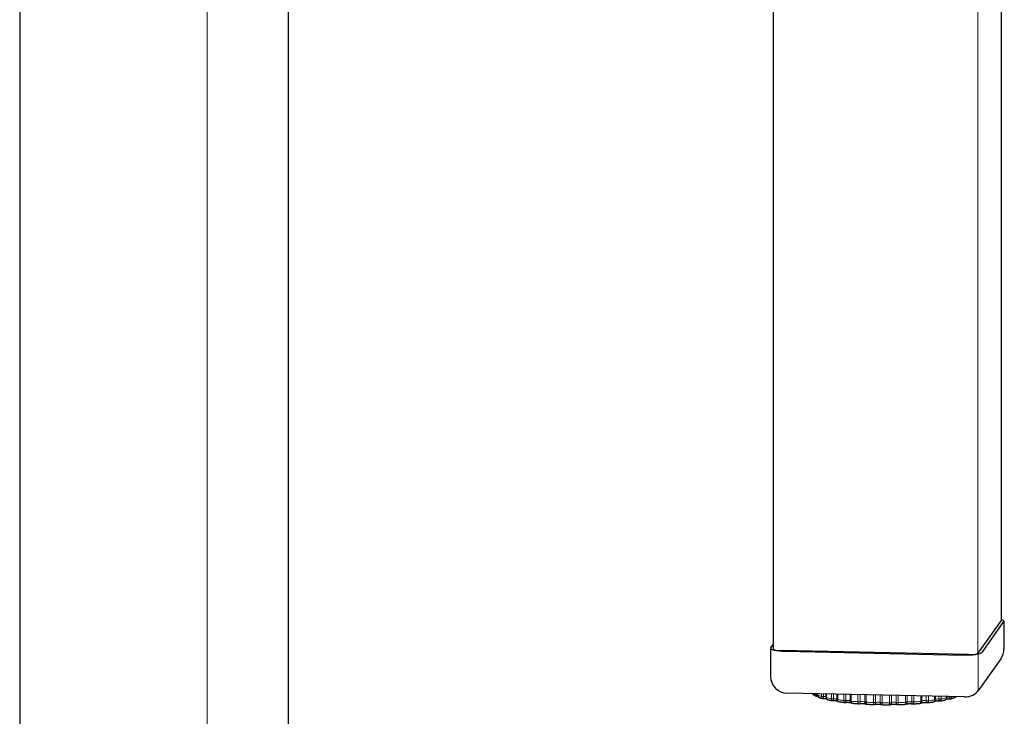
# Model space of a CAD drawing. Units: inches. Extents: x 6 to 126, y 4 to 98.
# Drawn here: x 48 to 55, y 43 to 48 of the extents above; entities that cross this region are included whole.
import ezdxf

# ---------------------------------------------------------------- set-up
doc = ezdxf.new("R2010")
doc.units = ezdxf.units.IN
doc.header["$LTSCALE"] = 12
doc.header["$MEASUREMENT"] = 0
for name, color, linetype, lineweight in [('Sketch Geometry (ANSI)', 7, 'Continuous', 13), ('Visible (ANSI)', 7, 'Continuous', 25), ('Visible Narrow (ANSI)', 7, 'Continuous', 18)]:
    doc.layers.add(name, color=color, linetype=linetype, lineweight=lineweight)

msp = doc.modelspace()

# ---------------------------------------------------------------- linework, layer by layer
at = {"layer": 'Sketch Geometry (ANSI)'}
msp.add_line((55.0029, 43.2823), (55.0029, 43.018), dxfattribs=at)
at = {"layer": 'Visible (ANSI)'}
for p, q in [((48.0275, 59.104), (48.0275, 40.1387)), ((49.9799, 56.8125), (49.9799, 40.2541)), ((53.5111, 56.0332), (53.5111, 43.3211)), ((55.1685, 55.8073), (55.1685, 43.529)), ((55.1681, 43.5277), (55.0003, 43.2907)), ((55.0297, 43.2966), (55.1883, 43.5207)), ((55.1892, 43.5233), (55.1892, 43.3214)), ((53.5111, 43.3574), (53.4913, 43.3295)), ((53.4903, 43.3268), (53.4903, 43.1249)), ((54.9307, 43.2812), (53.5659, 43.3104)), ((53.6001, 43.3053), (54.8904, 43.2777)), ((55.1663, 43.2492), (55.0077, 43.0252)), ((54.903, 42.9724), (53.6127, 43)), ((53.8335, 42.9952), (53.8335, 42.986)), ((53.8945, 42.9939), (53.8945, 42.9692)), ((53.9743, 42.9922), (53.9743, 42.9549)), ((54.0694, 42.9902), (54.0694, 42.9439)), ((54.5929, 42.9424), (54.5929, 42.979)), ((54.6902, 42.9528), (54.6902, 42.977)), ((54.7729, 42.9666), (54.7729, 42.9752))]:
    msp.add_line(p, q, dxfattribs=at)
for centre, start, end in [((55.0642, 43.3214), 324.70696, 0), ((53.6153, 43.1249), 180, 268.77724), ((54.9056, 43.0974), 268.77724, 324.70696)]:
    msp.add_arc(centre, 0.125, start, end, dxfattribs=at)
for centre, major_axis, start_param, end_param in [((55.106, 43.529), (0.0625, 0), 6.160881, 6.283185), ((55.0642, 43.5233), (0.125, 0), 6.160881, 6.867013), ((53.6153, 43.3268), (-0.125, 0), 6.160881, 7.731677), ((53.5736, 43.3211), (-0.0625, 0), 0, 1.448492), ((54.9056, 43.2993), (0.125, 0), 4.590084, 6.160881), ((54.9383, 43.292), (0.0625, 0), 4.590084, 6.160881)]:
    msp.add_ellipse(centre, major_axis=major_axis, ratio=0.173648, start_param=start_param, end_param=end_param, dxfattribs=at)
for points, knots in [([(53.803, 42.9881), (53.8011, 42.9894), (53.7994, 42.991), (53.7973, 42.9938), (53.7966, 42.9949), (53.796, 42.996)], [0, 0, 0, 0, 0.01733566, 0.01733566, 0.02701812, 0.02701812, 0.02701812, 0.02701812]), ([(53.82, 42.9784), (53.8187, 42.979), (53.8175, 42.9796), (53.8151, 42.9808), (53.8139, 42.9815), (53.8116, 42.9827), (53.8105, 42.9834), (53.8082, 42.9847), (53.8071, 42.9854), (53.805, 42.9867), (53.804, 42.9874), (53.803, 42.9881)], [5.81867046, 5.81867046, 5.81867046, 5.81867046, 5.83705589, 5.83705589, 5.85544132, 5.85544132, 5.87382675, 5.87382675, 5.89221218, 5.89221218, 5.91059761, 5.91059761, 5.91059761, 5.91059761]), ([(53.8272, 42.9766), (53.8253, 42.9766), (53.8234, 42.977), (53.821, 42.9779), (53.8205, 42.9781), (53.82, 42.9784)], [0, 0, 0, 0, 0.0149365, 0.0149365, 0.0193598, 0.0193598, 0.0193598, 0.0193598]), ([(53.8362, 42.9761), (53.8356, 42.9762), (53.8349, 42.9762), (53.832, 42.9764), (53.8296, 42.9765), (53.8272, 42.9766)], [4.4237957, 4.4237957, 4.4237957, 4.4237957, 4.4852253, 4.4852253, 4.6881176, 4.6881176, 4.6881176, 4.6881176]), ([(53.8473, 42.9672), (53.8451, 42.9679), (53.843, 42.9691), (53.8394, 42.9719), (53.8378, 42.9737), (53.8354, 42.9774), (53.8346, 42.9794), (53.8337, 42.983), (53.8336, 42.9844), (53.8335, 42.9859)], [0, 0, 0, 0, 0.01785522, 0.01785522, 0.03503268, 0.03503268, 0.05146538, 0.05146538, 0.06277544, 0.06277544, 0.06277544, 0.06277544]), ([(53.8721, 42.9594), (53.8703, 42.9599), (53.8686, 42.9604), (53.8651, 42.9614), (53.8634, 42.9619), (53.8601, 42.963), (53.8584, 42.9635), (53.8552, 42.9645), (53.8536, 42.965), (53.8504, 42.9661), (53.8488, 42.9666), (53.8473, 42.9672)], [5.61005557, 5.61005557, 5.61005557, 5.61005557, 5.62803536, 5.62803536, 5.64601514, 5.64601514, 5.66399492, 5.66399492, 5.6819747, 5.6819747, 5.69995449, 5.69995449, 5.69995449, 5.69995449]), ([(53.8983, 42.9578), (53.8961, 42.9581), (53.8937, 42.9583), (53.8881, 42.9586), (53.8847, 42.9587), (53.8798, 42.9588), (53.8783, 42.9588), (53.8767, 42.9588)], [4.2585784, 4.2585784, 4.2585784, 4.2585784, 4.4852253, 4.4852253, 4.7694131, 4.7694131, 4.8974439, 4.8974439, 4.8974439, 4.8974439]), ([(53.9106, 42.9498), (53.9084, 42.9503), (53.9062, 42.9512), (53.9023, 42.9536), (53.9005, 42.9551), (53.8977, 42.9585), (53.8965, 42.9604), (53.895, 42.9643), (53.8946, 42.9664), (53.8945, 42.9687), (53.8945, 42.9689), (53.8945, 42.9691)], [0, 0, 0, 0, 0.01755384, 0.01755384, 0.03475805, 0.03475805, 0.05126137, 0.05126137, 0.06711286, 0.06711286, 0.0686444, 0.0686444, 0.0686444, 0.0686444]), ([(53.9429, 42.9434), (53.9407, 42.9438), (53.9384, 42.9442), (53.934, 42.9451), (53.9318, 42.9455), (53.9274, 42.9463), (53.9253, 42.9468), (53.921, 42.9476), (53.9189, 42.9481), (53.9147, 42.949), (53.9126, 42.9494), (53.9106, 42.9498)], [5.40100777, 5.40100777, 5.40100777, 5.40100777, 5.41880268, 5.41880268, 5.43659758, 5.43659758, 5.45439249, 5.45439249, 5.4721874, 5.4721874, 5.4899823, 5.4899823, 5.4899823, 5.4899823]), ([(53.9794, 42.9419), (53.9785, 42.942), (53.9775, 42.9422), (53.974, 42.9426), (53.9713, 42.9428), (53.9652, 42.9432), (53.9619, 42.9433), (53.955, 42.9434), (53.9514, 42.9434), (53.9475, 42.9432), (53.947, 42.9432), (53.9464, 42.9432)], [4.102923, 4.102923, 4.102923, 4.102923, 4.223895, 4.223895, 4.485225, 4.485225, 4.769413, 4.769413, 5.061752, 5.061752, 5.107348, 5.107348, 5.107348, 5.107348]), ([(53.9915, 42.9355), (53.9893, 42.9358), (53.9871, 42.9365), (53.9832, 42.9385), (53.9813, 42.9399), (53.9783, 42.943), (53.9771, 42.9448), (53.9753, 42.9486), (53.9747, 42.9507), (53.9744, 42.9534), (53.9743, 42.9542), (53.9743, 42.9549)], [0, 0, 0, 0, 0.01722062, 0.01722062, 0.03408826, 0.03408826, 0.05041678, 0.05041678, 0.06625489, 0.06625489, 0.07171197, 0.07171197, 0.07171197, 0.07171197]), ([(54.0303, 42.9304), (54.0277, 42.9307), (54.025, 42.9311), (54.0198, 42.9317), (54.0171, 42.9321), (54.0119, 42.9327), (54.0093, 42.9331), (54.0042, 42.9337), (54.0016, 42.9341), (53.9966, 42.9348), (53.9941, 42.9352), (53.9916, 42.9355)], [5.19177793, 5.19177793, 5.19177793, 5.19177793, 5.20947666, 5.20947666, 5.22717539, 5.22717539, 5.24487411, 5.24487411, 5.26257284, 5.26257284, 5.28027157, 5.28027157, 5.28027157, 5.28027157]), ([(54.0763, 42.929), (54.076, 42.9291), (54.0758, 42.9292), (54.074, 42.9295), (54.0723, 42.9298), (54.0679, 42.9303), (54.0652, 42.9305), (54.0591, 42.9309), (54.0558, 42.931), (54.0489, 42.9311), (54.0453, 42.9311), (54.039, 42.9308), (54.0361, 42.9306), (54.0335, 42.9304)], [3.957471, 3.957471, 3.957471, 3.957471, 4.004043, 4.004043, 4.223895, 4.223895, 4.485225, 4.485225, 4.769413, 4.769413, 5.061752, 5.061752, 5.317826, 5.317826, 5.317826, 5.317826]), ([(54.0872, 42.9245), (54.085, 42.9247), (54.0829, 42.9253), (54.0795, 42.9268), (54.0782, 42.9275), (54.0753, 42.9298), (54.0739, 42.9313), (54.0715, 42.9348), (54.0707, 42.9368), (54.0697, 42.9404), (54.0694, 42.9421), (54.0694, 42.9439)], [0, 0, 0, 0, 0.01657317, 0.01657317, 0.02833945, 0.02833945, 0.04449521, 0.04449521, 0.06032919, 0.06032919, 0.07344368, 0.07344368, 0.07344368, 0.07344368]), ([(54.1309, 42.921), (54.1279, 42.9212), (54.125, 42.9214), (54.1191, 42.9218), (54.1161, 42.9221), (54.1103, 42.9225), (54.1074, 42.9228), (54.1016, 42.9232), (54.0987, 42.9235), (54.0929, 42.924), (54.09, 42.9242), (54.0872, 42.9245)], [4.98245549, 4.98245549, 4.98245549, 4.98245549, 5.00010072, 5.00010072, 5.01774595, 5.01774595, 5.03539118, 5.03539118, 5.05303641, 5.05303641, 5.07068164, 5.07068164, 5.07068164, 5.07068164]), ([(54.1847, 42.92), (54.1843, 42.9201), (54.1838, 42.9202), (54.1821, 42.9206), (54.1806, 42.9208), (54.1769, 42.9214), (54.1745, 42.9216), (54.169, 42.9221), (54.1658, 42.9223), (54.1591, 42.9225), (54.1556, 42.9225), (54.1486, 42.9223), (54.1452, 42.9222), (54.1392, 42.9217), (54.1365, 42.9214), (54.1342, 42.9211)], [3.82301, 3.82301, 3.82301, 3.82301, 3.939799, 3.939799, 4.141862, 4.141862, 4.390836, 4.390836, 4.66904, 4.66904, 4.95989, 4.95989, 5.251503, 5.251503, 5.529399, 5.529399, 5.529399, 5.529399]), ([(54.1936, 42.9172), (54.1915, 42.9173), (54.1895, 42.9177), (54.1858, 42.9192), (54.184, 42.9203), (54.1821, 42.9219), (54.1817, 42.9223), (54.1813, 42.9227)], [0, 0, 0, 0, 0.0156301, 0.0156301, 0.03099442, 0.03099442, 0.03512695, 0.03512695, 0.03512695, 0.03512695]), ([(54.2404, 42.9153), (54.2373, 42.9154), (54.2341, 42.9155), (54.2278, 42.9158), (54.2247, 42.9159), (54.2184, 42.9161), (54.2153, 42.9162), (54.2091, 42.9165), (54.206, 42.9166), (54.1998, 42.9169), (54.1967, 42.9171), (54.1936, 42.9172)], [4.77307489, 4.77307489, 4.77307489, 4.77307489, 4.79069214, 4.79069214, 4.80830939, 4.80830939, 4.82592665, 4.82592665, 4.8435439, 4.8435439, 4.86116115, 4.86116115, 4.86116115, 4.86116115]), ([(54.3, 42.9152), (54.3, 42.9152), (54.2999, 42.9152), (54.2993, 42.9154), (54.2987, 42.9155), (54.2969, 42.9159), (54.2955, 42.9162), (54.292, 42.9167), (54.2896, 42.917), (54.2842, 42.9175), (54.2811, 42.9176), (54.2744, 42.9179), (54.2709, 42.9179), (54.2639, 42.9178), (54.2605, 42.9176), (54.2543, 42.9172), (54.2515, 42.9169), (54.2472, 42.9163), (54.2456, 42.916), (54.2444, 42.9157)], [3.692581, 3.692581, 3.692581, 3.692581, 3.78008, 3.78008, 3.927453, 3.927453, 4.125778, 4.125778, 4.371934, 4.371934, 4.648673, 4.648673, 4.939053, 4.939053, 5.230972, 5.230972, 5.512453, 5.512453, 5.742996, 5.742996, 5.742996, 5.742996]), ([(54.3062, 42.9139), (54.3043, 42.9139), (54.3024, 42.9143), (54.3004, 42.915), (54.3002, 42.9151), (54.3, 42.9152)], [0, 0, 0, 0, 0.01451594, 0.01451594, 0.01637562, 0.01637562, 0.01637562, 0.01637562]), ([(54.4161, 42.9152), (54.4152, 42.9154), (54.414, 42.9157), (54.4109, 42.9162), (54.4088, 42.9165), (54.4037, 42.917), (54.4008, 42.9172), (54.3943, 42.9175), (54.3908, 42.9175), (54.3838, 42.9175), (54.3804, 42.9174), (54.3739, 42.917), (54.3709, 42.9167), (54.366, 42.9161), (54.364, 42.9158), (54.3613, 42.9152), (54.3604, 42.915), (54.36, 42.9148), (54.36, 42.9148), (54.3599, 42.9148)], [3.890244, 3.890244, 3.890244, 3.890244, 4.076715, 4.076715, 4.31337, 4.31337, 4.584911, 4.584911, 4.873414, 4.873414, 5.165927, 5.165927, 5.451044, 5.451044, 5.711636, 5.711636, 5.918952, 5.918952, 5.960736, 5.960736, 5.960736, 5.960736]), ([(54.4674, 42.9164), (54.4643, 42.9162), (54.4612, 42.9161), (54.4549, 42.9159), (54.4518, 42.9158), (54.4455, 42.9155), (54.4423, 42.9154), (54.436, 42.9152), (54.4329, 42.9151), (54.4266, 42.9149), (54.4234, 42.9149), (54.4202, 42.9148)], [4.35418533, 4.35418533, 4.35418533, 4.35418533, 4.37179981, 4.37179981, 4.38941429, 4.38941429, 4.40702877, 4.40702877, 4.42464325, 4.42464325, 4.44225773, 4.44225773, 4.44225773, 4.44225773]), ([(54.4781, 42.9204), (54.4765, 42.9191), (54.4747, 42.9181), (54.4711, 42.9168), (54.4692, 42.9164), (54.4674, 42.9164)], [0, 0, 0, 0, 0.0156902, 0.0156902, 0.02974213, 0.02974213, 0.02974213, 0.02974213]), ([(54.5275, 42.9199), (54.5256, 42.9202), (54.5233, 42.9205), (54.5181, 42.9209), (54.515, 42.9211), (54.5084, 42.9214), (54.5049, 42.9214), (54.498, 42.9213), (54.4945, 42.9212), (54.4882, 42.9208), (54.4853, 42.9205), (54.4806, 42.9199), (54.4788, 42.9195), (54.4767, 42.9191), (54.4762, 42.919), (54.4758, 42.9188)], [4.104304, 4.104304, 4.104304, 4.104304, 4.34629, 4.34629, 4.620881, 4.620881, 4.91052, 4.91052, 5.202765, 5.202765, 5.485934, 5.485934, 5.741575, 5.741575, 5.867943, 5.867943, 5.867943, 5.867943]), ([(54.5752, 42.923), (54.5723, 42.9228), (54.5693, 42.9225), (54.5635, 42.9221), (54.5606, 42.9218), (54.5547, 42.9214), (54.5517, 42.9212), (54.5458, 42.9207), (54.5428, 42.9205), (54.5368, 42.9201), (54.5338, 42.9199), (54.5308, 42.9197)], [4.14467398, 4.14467398, 4.14467398, 4.14467398, 4.16231304, 4.16231304, 4.17995211, 4.17995211, 4.19759117, 4.19759117, 4.21523023, 4.21523023, 4.2328693, 4.2328693, 4.2328693, 4.2328693]), ([(54.5929, 42.9423), (54.5929, 42.9414), (54.5929, 42.9404), (54.5924, 42.9374), (54.5918, 42.9353), (54.5899, 42.9316), (54.5886, 42.9299), (54.5857, 42.9271), (54.584, 42.9259), (54.5803, 42.924), (54.5783, 42.9234), (54.5759, 42.9231), (54.5756, 42.923), (54.5753, 42.923)], [0.00006353, 0.00006353, 0.00006353, 0.00006353, 0.00726414, 0.00726414, 0.02342967, 0.02342967, 0.03911386, 0.03911386, 0.0548424, 0.0548424, 0.0707052, 0.0707052, 0.07339519, 0.07339519, 0.07339519, 0.07339519]), ([(54.63, 42.9286), (54.6273, 42.9288), (54.6243, 42.929), (54.6179, 42.9293), (54.6144, 42.9294), (54.6074, 42.9293), (54.6039, 42.9292), (54.5975, 42.9288), (54.5945, 42.9286), (54.5896, 42.928), (54.5876, 42.9276), (54.586, 42.9273), (54.5859, 42.9273), (54.5858, 42.9272)], [4.316115, 4.316115, 4.316115, 4.316115, 4.58778, 4.58778, 4.876382, 4.876382, 5.16888, 5.16888, 5.453851, 5.453851, 5.714065, 5.714065, 5.735316, 5.735316, 5.735316, 5.735316]), ([(54.6729, 42.9334), (54.6703, 42.9331), (54.6677, 42.9327), (54.6625, 42.9321), (54.6599, 42.9317), (54.6547, 42.9311), (54.652, 42.9308), (54.6467, 42.9301), (54.644, 42.9298), (54.6386, 42.9292), (54.6359, 42.9289), (54.6332, 42.9286)], [3.93509839, 3.93509839, 3.93509839, 3.93509839, 3.9527858, 3.9527858, 3.97047321, 3.97047321, 3.98816062, 3.98816062, 4.00584803, 4.00584803, 4.02353545, 4.02353545, 4.02353545, 4.02353545]), ([(54.6902, 42.9528), (54.6902, 42.9507), (54.6899, 42.9486), (54.6886, 42.9447), (54.6876, 42.9428), (54.6851, 42.9396), (54.6836, 42.9381), (54.6802, 42.9357), (54.6783, 42.9348), (54.6752, 42.9338), (54.674, 42.9336), (54.6729, 42.9334)], [0, 0, 0, 0, 0.01600757, 0.01600757, 0.03157363, 0.03157363, 0.04727524, 0.04727524, 0.0633728, 0.0633728, 0.07218177, 0.07218177, 0.07218177, 0.07218177]), ([(54.7196, 42.9408), (54.7164, 42.941), (54.713, 42.9411), (54.706, 42.9411), (54.7025, 42.941), (54.6959, 42.9407), (54.6928, 42.9405), (54.6881, 42.94), (54.6864, 42.9397), (54.6849, 42.9395)], [4.526721, 4.526721, 4.526721, 4.526721, 4.812928, 4.812928, 5.105505, 5.105505, 5.393246, 5.393246, 5.591719, 5.591719, 5.591719, 5.591719]), ([(54.7566, 42.9472), (54.7544, 42.9468), (54.7523, 42.9464), (54.7479, 42.9455), (54.7457, 42.9451), (54.7413, 42.9442), (54.7391, 42.9438), (54.7346, 42.943), (54.7323, 42.9426), (54.7277, 42.9418), (54.7254, 42.9414), (54.7231, 42.941)], [3.72541432, 3.72541432, 3.72541432, 3.72541432, 3.74318873, 3.74318873, 3.76096313, 3.76096313, 3.77873754, 3.77873754, 3.79651194, 3.79651194, 3.81428635, 3.81428635, 3.81428635, 3.81428635]), ([(54.7729, 42.9666), (54.7729, 42.9645), (54.7725, 42.9624), (54.7712, 42.9585), (54.7702, 42.9566), (54.7678, 42.9534), (54.7662, 42.9519), (54.7628, 42.9494), (54.7608, 42.9485), (54.7581, 42.9476), (54.7573, 42.9474), (54.7566, 42.9472)], [0, 0, 0, 0, 0.0159116, 0.0159116, 0.03139672, 0.03139672, 0.04717534, 0.04717534, 0.06351808, 0.06351808, 0.06943463, 0.06943463, 0.06943463, 0.06943463]), ([(54.7925, 42.956), (54.789, 42.956), (54.7855, 42.956), (54.7786, 42.9558), (54.7754, 42.9556), (54.7712, 42.9552), (54.77, 42.9551), (54.769, 42.9549)], [4.7367293, 4.7367293, 4.7367293, 4.7367293, 5.0287307, 5.0287307, 5.3189087, 5.3189087, 5.437581, 5.437581, 5.437581, 5.437581]), ([(54.823, 42.9641), (54.8213, 42.9635), (54.8197, 42.963), (54.8164, 42.962), (54.8147, 42.9615), (54.8112, 42.9605), (54.8095, 42.96), (54.806, 42.959), (54.8042, 42.9585), (54.8006, 42.9575), (54.7987, 42.957), (54.7969, 42.9565)], [3.51550353, 3.51550353, 3.51550353, 3.51550353, 3.53344224, 3.53344224, 3.55138095, 3.55138095, 3.56931966, 3.56931966, 3.58725837, 3.58725837, 3.60519708, 3.60519708, 3.60519708, 3.60519708]), ([(54.8349, 42.9739), (54.8345, 42.973), (54.8339, 42.9722), (54.8321, 42.9697), (54.8306, 42.9682), (54.8271, 42.9657), (54.8251, 42.9647), (54.823, 42.9641)], [0.02407593, 0.02407593, 0.02407593, 0.02407593, 0.03146256, 0.03146256, 0.04738079, 0.04738079, 0.06419398, 0.06419398, 0.06419398, 0.06419398]), ([(54.8456, 42.9735), (54.8421, 42.9734), (54.8387, 42.9733), (54.8351, 42.973), (54.8348, 42.973), (54.8344, 42.9729)], [4.9461487, 4.9461487, 4.9461487, 4.9461487, 5.2379701, 5.2379701, 5.2740224, 5.2740224, 5.2740224, 5.2740224]), ([(54.8473, 42.9736), (54.8471, 42.9736), (54.8468, 42.9736), (54.8463, 42.9735), (54.8459, 42.9735), (54.8456, 42.9735)], [0.012976618, 0.012976618, 0.012976618, 0.012976618, 0.014862773, 0.014862773, 0.01748241, 0.01748241, 0.01748241, 0.01748241]), ([(54.3542, 42.9138), (54.351, 42.9138), (54.3478, 42.9138), (54.3414, 42.9137), (54.3382, 42.9137), (54.3318, 42.9138), (54.3286, 42.9138), (54.3222, 42.9138), (54.319, 42.9138), (54.3126, 42.9139), (54.3094, 42.9139), (54.3062, 42.9139)], [4.56365066, 4.56365066, 4.56365066, 4.56365066, 4.58125831, 4.58125831, 4.59886597, 4.59886597, 4.61647363, 4.61647363, 4.63408128, 4.63408128, 4.65168894, 4.65168894, 4.65168894, 4.65168894])]:
    msp.add_open_spline(points, degree=3, knots=knots, dxfattribs=at)
for points in [[(53.803, 42.9881), (53.803, 42.9881), (53.803, 42.9881), (53.803, 42.9881)], [(53.8105, 42.9947), (53.8105, 42.9947), (53.8105, 42.9947), (53.8105, 42.9947)], [(53.8272, 42.9766), (53.8272, 42.9766), (53.8272, 42.9766), (53.8272, 42.9766)], [(53.8335, 42.986), (53.8335, 42.986), (53.8335, 42.986), (53.8335, 42.986)], [(53.8372, 42.9761), (53.8372, 42.9761), (53.8372, 42.9761), (53.8372, 42.9761)], [(53.8721, 42.9594), (53.8721, 42.9594), (53.8721, 42.9594), (53.8721, 42.9594)], [(53.8767, 42.9588), (53.8752, 42.9588), (53.8736, 42.959), (53.8721, 42.9594)], [(53.8767, 42.9588), (53.8767, 42.9588), (53.8767, 42.9588), (53.8767, 42.9588)], [(53.8945, 42.9692), (53.8945, 42.9692), (53.8945, 42.9692), (53.8945, 42.9692)], [(53.9464, 42.9432), (53.9453, 42.9431), (53.9441, 42.9432), (53.9429, 42.9434)], [(53.9916, 42.9355), (53.9916, 42.9355), (53.9916, 42.9355), (53.9915, 42.9355)], [(54.0335, 42.9304), (54.0324, 42.9303), (54.0314, 42.9303), (54.0303, 42.9304)], [(54.0872, 42.9245), (54.0872, 42.9245), (54.0872, 42.9245), (54.0872, 42.9245)], [(54.1342, 42.9211), (54.1331, 42.9209), (54.132, 42.9209), (54.1309, 42.921)], [(54.1936, 42.9172), (54.1936, 42.9172), (54.1936, 42.9172), (54.1936, 42.9172)], [(54.2444, 42.9157), (54.2431, 42.9154), (54.2417, 42.9153), (54.2404, 42.9153)], [(54.2444, 42.9157), (54.2444, 42.9157), (54.2444, 42.9157), (54.2444, 42.9157)], [(54.3599, 42.9148), (54.3581, 42.9141), (54.3562, 42.9138), (54.3542, 42.9138)], [(54.3599, 42.9148), (54.3599, 42.9148), (54.3599, 42.9148), (54.3599, 42.9148)], [(54.4161, 42.9152), (54.4161, 42.9152), (54.4161, 42.9152), (54.4161, 42.9152)], [(54.4202, 42.9148), (54.4188, 42.9147), (54.4174, 42.9149), (54.4161, 42.9152)], [(54.4202, 42.9148), (54.4202, 42.9148), (54.4202, 42.9148), (54.4202, 42.9148)], [(54.4674, 42.9164), (54.4674, 42.9164), (54.4674, 42.9164), (54.4674, 42.9164)], [(54.4781, 42.9204), (54.4781, 42.9204), (54.4781, 42.9204), (54.4781, 42.9204)], [(54.5308, 42.9197), (54.5297, 42.9197), (54.5286, 42.9197), (54.5275, 42.9199)], [(54.5752, 42.923), (54.5752, 42.923), (54.5752, 42.923), (54.5752, 42.923)], [(54.6332, 42.9286), (54.6321, 42.9285), (54.6311, 42.9285), (54.63, 42.9286)], [(54.6729, 42.9334), (54.6729, 42.9334), (54.6729, 42.9334), (54.6729, 42.9334)], [(54.7231, 42.941), (54.7219, 42.9408), (54.7208, 42.9407), (54.7196, 42.9408)], [(54.7729, 42.9666), (54.7729, 42.9666), (54.7729, 42.9666), (54.7729, 42.9666)], [(54.7969, 42.9565), (54.7954, 42.9561), (54.794, 42.956), (54.7925, 42.956)], [(54.7925, 42.956), (54.7925, 42.956), (54.7925, 42.956), (54.7925, 42.956)], [(54.7969, 42.9565), (54.7969, 42.9565), (54.7969, 42.9565), (54.7969, 42.9565)], [(54.8333, 42.9728), (54.8333, 42.9728), (54.8333, 42.9728), (54.8333, 42.9728)], [(54.8456, 42.9735), (54.8456, 42.9735), (54.8456, 42.9735), (54.8456, 42.9735)], [(54.3062, 42.9139), (54.3062, 42.9139), (54.3062, 42.9139), (54.3062, 42.9139)], [(54.3542, 42.9138), (54.3542, 42.9138), (54.3542, 42.9138), (54.3542, 42.9138)]]:
    msp.add_open_spline(points, degree=3, dxfattribs=at)
at = {"layer": 'Visible Narrow (ANSI)'}
for p, q in [((49.3928, 40.0331), (49.3928, 58.6688)), ((55.0003, 43.2907), (55.0003, 55.8276)), ((55.1681, 55.8073), (55.1681, 43.5277)), ((53.8105, 42.9949), (53.8105, 42.9957)), ((53.8235, 42.9932), (53.8235, 42.9955)), ((53.8351, 42.9952), (53.8351, 42.9848)), ((53.8616, 42.9765), (53.8616, 42.9946)), ((53.8764, 42.9753), (53.8764, 42.9943)), ((53.8978, 42.9939), (53.8978, 42.9675)), ((53.9337, 42.9604), (53.9337, 42.9931)), ((53.9496, 42.9597), (53.9496, 42.9928)), ((53.9797, 42.9921), (53.9797, 42.9529)), ((54.0235, 42.9472), (54.0235, 42.9912)), ((54.0398, 42.9471), (54.0398, 42.9908)), ((54.0775, 42.99), (54.0775, 42.9415)), ((54.1271, 42.9375), (54.1271, 42.989)), ((54.1431, 42.9381), (54.1431, 42.9886)), ((54.1759, 42.9879), (54.1759, 42.9361)), ((54.1866, 42.9877), (54.1866, 42.934)), ((54.24, 42.9318), (54.24, 42.9866)), ((54.2551, 42.9329), (54.2551, 42.9862)), ((54.2894, 42.9855), (54.2894, 42.9322)), ((54.3025, 42.9852), (54.3025, 42.9305)), ((54.3573, 42.9303), (54.3573, 42.9841)), ((54.3707, 42.9319), (54.3707, 42.9838)), ((54.4052, 42.983), (54.4052, 42.9325)), ((54.42, 42.9827), (54.42, 42.9313)), ((54.4738, 42.9331), (54.4738, 42.9816)), ((54.485, 42.9351), (54.485, 42.9813)), ((54.5181, 42.9806), (54.5181, 42.9369)), ((54.534, 42.9803), (54.534, 42.9363)), ((54.5845, 42.94), (54.5845, 42.9792)), ((54.6232, 42.9784), (54.6232, 42.9453)), ((54.6395, 42.978), (54.6395, 42.9453)), ((54.6844, 42.9508), (54.6844, 42.9771)), ((54.716, 42.9764), (54.716, 42.9574)), ((54.732, 42.9761), (54.732, 42.9579)), ((54.7693, 42.9649), (54.7693, 42.9753)), ((54.7922, 42.9748), (54.7922, 42.9725)), ((54.8072, 42.9745), (54.8072, 42.9736))]:
    msp.add_line(p, q, dxfattribs=at)
for centre, major_axis, start_param, end_param in [((54.3398, 43.028), (-0.5625, 0), 0.335669, 0.345303), ((53.822, 42.9898), (-0.0195, 0), 4.077435, 4.63608), ((54.3398, 43.028), (0.5625, 0), 3.598878, 3.696335), ((53.879, 42.9719), (-0.0195, 0), 3.78833, 4.845519), ((54.3398, 43.028), (0.5625, 0), 3.808318, 3.905774), ((53.9561, 42.9565), (0.0195, 0), 0.36403, 1.913366), ((54.3398, 43.028), (0.5625, 0), 4.017757, 4.115214), ((54.05, 42.9442), (0.0195, 0), 0.08458, 2.122806), ((54.3398, 43.028), (0.5625, 0), 4.227197, 4.324653), ((54.1566, 42.9356), (0.0195, 0), 0.145859, 2.332245), ((54.3398, 43.028), (0.5625, 0), 4.436637, 4.534093), ((54.2712, 42.931), (0.0195, 0), 0.355299, 2.541685), ((54.3398, 43.028), (0.5625, 0), 4.646076, 4.743532), ((54.3887, 42.9306), (-0.0195, 0), 3.706331, 5.892717), ((54.3398, 43.028), (0.5625, 0), 4.855516, 4.952972), ((54.5042, 42.9345), (-0.0195, 0), 3.915771, 6.102156), ((54.3398, 43.028), (0.5625, 0), 5.064955, 5.162411), ((54.6124, 42.9425), (-0.0195, 0), 4.12521, 6.245395), ((54.3398, 43.028), (0.5625, 0), 5.274395, 5.371851), ((54.7088, 42.9542), (-0.0195, 0), 4.33465, 5.966236), ((54.3398, 43.028), (0.5625, 0), 5.483834, 5.58129), ((54.789, 42.9692), (-0.0195, 0), 4.544089, 5.684271), ((54.3398, 43.028), (0.5625, 0), 5.693274, 5.702907)]:
    msp.add_ellipse(centre, major_axis=major_axis, ratio=0.173648, start_param=start_param, end_param=end_param, dxfattribs=at)
for points, knots in [([(53.803, 42.9881), (53.802, 42.9887), (53.7998, 42.9905), (53.7976, 42.9933), (53.7965, 42.9954), (53.7962, 42.996)], [0.3934555, 0.3934555, 0.3934555, 0.3934555, 0.5, 0.6666667, 0.733894, 0.733894, 0.733894, 0.733894]), ([(53.8105, 42.9949), (53.8105, 42.9932), (53.8109, 42.9898), (53.8127, 42.9852), (53.8155, 42.9813), (53.8182, 42.9793), (53.8198, 42.9785), (53.82, 42.9784)], [0.0000093, 0.0000093, 0.0000093, 0.0000093, 0.1666667, 0.3333333, 0.5, 0.6666667, 0.6920638, 0.6920638, 0.6920638, 0.6920638]), ([(53.8272, 42.9766), (53.8271, 42.9766), (53.8265, 42.9767), (53.8255, 42.9776), (53.8245, 42.9801), (53.8239, 42.9837), (53.8235, 42.9881), (53.8235, 42.9915), (53.8235, 42.9932)], [0.1131379, 0.1131379, 0.1131379, 0.1131379, 0.1666667, 0.3333333, 0.5, 0.6666667, 0.8333333, 1, 1, 1, 1]), ([(53.8351, 42.9848), (53.8345, 42.9851), (53.8337, 42.9854), (53.8335, 42.9858), (53.8335, 42.986)], [0.0000681, 0.0000681, 0.0000681, 0.0000681, 0.25, 0.3978566, 0.3978566, 0.3978566, 0.3978566]), ([(53.8473, 42.9672), (53.8464, 42.9675), (53.844, 42.9685), (53.8406, 42.971), (53.8375, 42.975), (53.8355, 42.9797), (53.8351, 42.9831), (53.8351, 42.9848)], [0.2399835, 0.2399835, 0.2399835, 0.2399835, 0.3333333, 0.5, 0.6666667, 0.8333333, 1, 1, 1, 1]), ([(53.8616, 42.9765), (53.8616, 42.9748), (53.862, 42.9714), (53.8635, 42.9669), (53.866, 42.9631), (53.8689, 42.9606), (53.8711, 42.9597), (53.8721, 42.9594)], [0.000006, 0.000006, 0.000006, 0.000006, 0.1666667, 0.3333333, 0.5, 0.6666667, 0.7928307, 0.7928307, 0.7928307, 0.7928307]), ([(53.8767, 42.9588), (53.8767, 42.9588), (53.8765, 42.9589), (53.8763, 42.9598), (53.8763, 42.9622), (53.8763, 42.9658), (53.8764, 42.9702), (53.8764, 42.9736), (53.8764, 42.9753)], [0.112162, 0.112162, 0.112162, 0.112162, 0.1666667, 0.3333333, 0.5, 0.6666667, 0.8333333, 1, 1, 1, 1]), ([(53.8978, 42.9675), (53.8969, 42.9677), (53.8954, 42.9682), (53.8946, 42.9687), (53.8945, 42.9691), (53.8945, 42.9692)], [0.0000426, 0.0000426, 0.0000426, 0.0000426, 0.25, 0.5, 0.5801344, 0.5801344, 0.5801344, 0.5801344]), ([(53.9106, 42.9498), (53.9092, 42.9502), (53.9064, 42.9512), (53.9028, 42.954), (53.8999, 42.9578), (53.8982, 42.9624), (53.8978, 42.9658), (53.8978, 42.9675)], [0.1758172, 0.1758172, 0.1758172, 0.1758172, 0.3333333, 0.5, 0.6666667, 0.8333333, 1, 1, 1, 1]), ([(53.9337, 42.9604), (53.9337, 42.9587), (53.934, 42.9553), (53.9352, 42.9508), (53.9371, 42.9471), (53.9397, 42.9445), (53.9418, 42.9436), (53.9429, 42.9434), (53.9429, 42.9434)], [0.0000046, 0.0000046, 0.0000046, 0.0000046, 0.1666667, 0.3333333, 0.5, 0.6666667, 0.8333333, 0.839888, 0.839888, 0.839888, 0.839888]), ([(53.9464, 42.9432), (53.9465, 42.9432), (53.9468, 42.9433), (53.9474, 42.9441), (53.9483, 42.9466), (53.949, 42.9502), (53.9494, 42.9547), (53.9496, 42.958), (53.9496, 42.9597)], [0.1161023, 0.1161023, 0.1161023, 0.1161023, 0.1666667, 0.3333333, 0.5, 0.6666667, 0.8333333, 1, 1, 1, 1]), ([(53.9797, 42.9529), (53.9786, 42.9531), (53.9767, 42.9534), (53.9748, 42.9541), (53.9743, 42.9546), (53.9743, 42.9549), (53.9743, 42.9549)], [0, 0, 0, 0, 0.25, 0.5, 0.75, 0.7624021, 0.7624021, 0.7624021, 0.7624021]), ([(53.9915, 42.9355), (53.9914, 42.9355), (53.9899, 42.9358), (53.9873, 42.9368), (53.9841, 42.9395), (53.9816, 42.9433), (53.9801, 42.9478), (53.9797, 42.9512), (53.9797, 42.9529)], [0.1433089, 0.1433089, 0.1433089, 0.1433089, 0.1666667, 0.3333333, 0.5, 0.6666667, 0.8333333, 1, 1, 1, 1]), ([(54.0235, 42.9472), (54.0235, 42.9455), (54.0237, 42.9421), (54.0245, 42.9376), (54.0259, 42.934), (54.0277, 42.9315), (54.0293, 42.9306), (54.0302, 42.9304), (54.0303, 42.9304)], [0, 0, 0, 0, 0.1666667, 0.3333333, 0.5, 0.6666667, 0.8333333, 0.8650909, 0.8650909, 0.8650909, 0.8650909]), ([(54.0335, 42.9304), (54.0336, 42.9304), (54.0344, 42.9305), (54.0357, 42.9314), (54.0374, 42.9339), (54.0387, 42.9376), (54.0396, 42.9421), (54.0398, 42.9454), (54.0398, 42.9471)], [0.1259208, 0.1259208, 0.1259208, 0.1259208, 0.1666667, 0.3333333, 0.5, 0.6666667, 0.8333333, 1, 1, 1, 1]), ([(54.0775, 42.9415), (54.0762, 42.9417), (54.0738, 42.942), (54.0712, 42.9426), (54.0697, 42.9432), (54.0694, 42.9437), (54.0694, 42.9439)], [0, 0, 0, 0, 0.25, 0.5, 0.75, 0.944661, 0.944661, 0.944661, 0.944661]), ([(54.0872, 42.9245), (54.0869, 42.9245), (54.0857, 42.9247), (54.0835, 42.9257), (54.0809, 42.9283), (54.079, 42.932), (54.0777, 42.9365), (54.0775, 42.9398), (54.0775, 42.9415)], [0.1252629, 0.1252629, 0.1252629, 0.1252629, 0.1666667, 0.3333333, 0.5, 0.6666667, 0.8333333, 1, 1, 1, 1]), ([(54.1271, 42.9375), (54.1271, 42.9358), (54.1272, 42.9325), (54.1277, 42.928), (54.1284, 42.9244), (54.1294, 42.922), (54.1303, 42.9211), (54.1308, 42.921), (54.1309, 42.921)], [0, 0, 0, 0, 0.1666667, 0.3333333, 0.5, 0.6666667, 0.8333333, 0.8791433, 0.8791433, 0.8791433, 0.8791433]), ([(54.1342, 42.9211), (54.1343, 42.9211), (54.1353, 42.9213), (54.1373, 42.9222), (54.1397, 42.9248), (54.1416, 42.9285), (54.1429, 42.933), (54.1431, 42.9363), (54.1431, 42.9381)], [0.1443374, 0.1443374, 0.1443374, 0.1443374, 0.1666667, 0.3333333, 0.5, 0.6666667, 0.8333333, 1, 1, 1, 1]), ([(54.1759, 42.9361), (54.1759, 42.9344), (54.1763, 42.931), (54.1782, 42.9264), (54.1802, 42.9238), (54.1813, 42.9227)], [0, 0, 0, 0, 0.1666667, 0.3333333, 0.4900113, 0.4900113, 0.4900113, 0.4900113]), ([(54.1936, 42.9172), (54.1933, 42.9172), (54.1924, 42.9174), (54.1908, 42.9183), (54.1891, 42.9208), (54.1877, 42.9244), (54.1868, 42.9289), (54.1866, 42.9323), (54.1866, 42.934)], [0.1155892, 0.1155892, 0.1155892, 0.1155892, 0.1666667, 0.3333333, 0.5, 0.6666667, 0.8333333, 1, 1, 1, 1]), ([(54.24, 42.9318), (54.24, 42.9301), (54.24, 42.9268), (54.2401, 42.9223), (54.2401, 42.9188), (54.2402, 42.9163), (54.2403, 42.9154), (54.2404, 42.9153), (54.2404, 42.9153)], [0, 0, 0, 0, 0.1666667, 0.3333333, 0.5, 0.6666667, 0.8333333, 0.8862068, 0.8862068, 0.8862068, 0.8862068]), ([(54.2444, 42.9157), (54.2455, 42.9159), (54.2477, 42.9169), (54.2508, 42.9195), (54.2532, 42.9233), (54.2547, 42.9278), (54.2551, 42.9312), (54.2551, 42.9329)], [0.178146, 0.178146, 0.178146, 0.178146, 0.3333333, 0.5, 0.6666667, 0.8333333, 1, 1, 1, 1]), ([(54.2894, 42.9322), (54.2894, 42.9305), (54.2899, 42.9271), (54.2917, 42.9224), (54.2945, 42.9186), (54.2975, 42.9163), (54.2994, 42.9154), (54.3, 42.9152)], [0, 0, 0, 0, 0.1666667, 0.3333333, 0.5, 0.6666667, 0.7337256, 0.7337256, 0.7337256, 0.7337256]), ([(54.3062, 42.9139), (54.3061, 42.9139), (54.3056, 42.914), (54.3047, 42.9149), (54.3038, 42.9174), (54.3031, 42.921), (54.3026, 42.9254), (54.3025, 42.9288), (54.3025, 42.9305)], [0.1116818, 0.1116818, 0.1116818, 0.1116818, 0.1666667, 0.3333333, 0.5, 0.6666667, 0.8333333, 1, 1, 1, 1]), ([(54.3573, 42.9303), (54.3573, 42.9286), (54.3572, 42.9253), (54.3568, 42.9208), (54.3562, 42.9172), (54.3554, 42.9148), (54.3547, 42.9139), (54.3543, 42.9138), (54.3542, 42.9138)], [0, 0, 0, 0, 0.1666667, 0.3333333, 0.5, 0.6666667, 0.8333333, 0.8880038, 0.8880038, 0.8880038, 0.8880038]), ([(54.3599, 42.9148), (54.3606, 42.9151), (54.3627, 42.916), (54.3657, 42.9183), (54.3685, 42.9222), (54.3703, 42.9268), (54.3707, 42.9302), (54.3707, 42.9319)], [0.2476994, 0.2476994, 0.2476994, 0.2476994, 0.3333333, 0.5, 0.6666667, 0.8333333, 1, 1, 1, 1]), ([(54.4052, 42.9325), (54.4052, 42.9307), (54.4056, 42.9274), (54.4072, 42.9228), (54.4097, 42.919), (54.4127, 42.9164), (54.415, 42.9155), (54.4161, 42.9152)], [0, 0, 0, 0, 0.1666667, 0.3333333, 0.5, 0.6666667, 0.8141344, 0.8141344, 0.8141344, 0.8141344]), ([(54.4202, 42.9148), (54.4202, 42.9148), (54.4202, 42.9149), (54.4202, 42.9158), (54.4201, 42.9182), (54.4201, 42.9218), (54.42, 42.9262), (54.42, 42.9296), (54.42, 42.9313)], [0.1126614, 0.1126614, 0.1126614, 0.1126614, 0.1666667, 0.3333333, 0.5, 0.6666667, 0.8333333, 1, 1, 1, 1]), ([(54.4738, 42.9331), (54.4738, 42.9314), (54.4736, 42.928), (54.4728, 42.9236), (54.4716, 42.9199), (54.4699, 42.9174), (54.4685, 42.9165), (54.4676, 42.9164), (54.4674, 42.9164)], [0, 0, 0, 0, 0.1666667, 0.3333333, 0.5, 0.6666667, 0.8333333, 0.8849357, 0.8849357, 0.8849357, 0.8849357]), ([(54.4781, 42.9204), (54.4785, 42.9207), (54.4802, 42.9222), (54.4826, 42.9253), (54.4846, 42.93), (54.485, 42.9334), (54.485, 42.9351)], [0.4411503, 0.4411503, 0.4411503, 0.4411503, 0.5, 0.6666667, 0.8333333, 1, 1, 1, 1]), ([(54.5181, 42.9369), (54.5181, 42.9352), (54.5184, 42.9318), (54.5197, 42.9273), (54.5217, 42.9236), (54.5243, 42.921), (54.5263, 42.9201), (54.5274, 42.9199), (54.5275, 42.9199)], [0, 0, 0, 0, 0.1666667, 0.3333333, 0.5, 0.6666667, 0.8333333, 0.8518896, 0.8518896, 0.8518896, 0.8518896]), ([(54.5308, 42.9197), (54.5309, 42.9197), (54.5314, 42.9199), (54.5321, 42.9207), (54.5329, 42.9232), (54.5336, 42.9268), (54.5339, 42.9312), (54.534, 42.9346), (54.534, 42.9363)], [0.1187528, 0.1187528, 0.1187528, 0.1187528, 0.1666667, 0.3333333, 0.5, 0.6666667, 0.8333333, 1, 1, 1, 1]), ([(54.5845, 42.94), (54.5845, 42.9383), (54.5842, 42.9349), (54.583, 42.9304), (54.5812, 42.9267), (54.5788, 42.9242), (54.5766, 42.9232), (54.5754, 42.923), (54.5752, 42.923)], [0, 0, 0, 0, 0.1666667, 0.3333333, 0.5, 0.6666667, 0.8333333, 0.8762779, 0.8762779, 0.8762779, 0.8762779]), ([(54.5929, 42.9424), (54.5929, 42.9421), (54.5926, 42.9416), (54.5909, 42.941), (54.5882, 42.9404), (54.5858, 42.9401), (54.5845, 42.94)], [0.0247289, 0.0247289, 0.0247289, 0.0247289, 0.25, 0.5, 0.75, 1, 1, 1, 1]), ([(54.6232, 42.9453), (54.6232, 42.9436), (54.6235, 42.9403), (54.6244, 42.9358), (54.6259, 42.9321), (54.6276, 42.9296), (54.6291, 42.9287), (54.6299, 42.9286), (54.63, 42.9286)], [0, 0, 0, 0, 0.1666667, 0.3333333, 0.5, 0.6666667, 0.8333333, 0.87221, 0.87221, 0.87221, 0.87221]), ([(54.6332, 42.9286), (54.6333, 42.9286), (54.6342, 42.9288), (54.6356, 42.9297), (54.6373, 42.9321), (54.6386, 42.9358), (54.6394, 42.9402), (54.6395, 42.9436), (54.6395, 42.9453)], [0.1314124, 0.1314124, 0.1314124, 0.1314124, 0.1666667, 0.3333333, 0.5, 0.6666667, 0.8333333, 1, 1, 1, 1]), ([(54.6844, 42.9508), (54.6844, 42.949), (54.6841, 42.9457), (54.6826, 42.9411), (54.6802, 42.9374), (54.6771, 42.9347), (54.6745, 42.9337), (54.6731, 42.9334), (54.6729, 42.9334)], [0, 0, 0, 0, 0.1666667, 0.3333333, 0.5, 0.6666667, 0.8333333, 0.8600092, 0.8600092, 0.8600092, 0.8600092]), ([(54.6902, 42.9528), (54.6902, 42.9528), (54.6902, 42.9525), (54.6896, 42.9519), (54.6876, 42.9513), (54.6856, 42.9509), (54.6844, 42.9508)], [0.2069924, 0.2069924, 0.2069924, 0.2069924, 0.25, 0.5, 0.75, 1, 1, 1, 1]), ([(54.716, 42.9574), (54.716, 42.9557), (54.7161, 42.9523), (54.7166, 42.9478), (54.7175, 42.9443), (54.7184, 42.9418), (54.7192, 42.9409), (54.7195, 42.9408), (54.7196, 42.9408)], [0, 0, 0, 0, 0.1666667, 0.3333333, 0.5, 0.6666667, 0.8333333, 0.8831938, 0.8831938, 0.8831938, 0.8831938]), ([(54.7231, 42.941), (54.7231, 42.941), (54.7242, 42.9412), (54.7262, 42.9421), (54.7287, 42.9447), (54.7305, 42.9483), (54.7317, 42.9529), (54.7319, 42.9562), (54.732, 42.9579)], [0.1542532, 0.1542532, 0.1542532, 0.1542532, 0.1666667, 0.3333333, 0.5, 0.6666667, 0.8333333, 0.9999956, 0.9999956, 0.9999956, 0.9999956]), ([(54.7693, 42.9649), (54.7693, 42.9632), (54.7689, 42.9598), (54.7672, 42.9552), (54.7644, 42.9513), (54.7608, 42.9485), (54.758, 42.9475), (54.7566, 42.9472)], [0, 0, 0, 0, 0.1666667, 0.3333333, 0.5, 0.6666667, 0.8306486, 0.8306486, 0.8306486, 0.8306486]), ([(54.7729, 42.9666), (54.7729, 42.9665), (54.7727, 42.9661), (54.7718, 42.9655), (54.7703, 42.9651), (54.7693, 42.9649)], [0.3892607, 0.3892607, 0.3892607, 0.3892607, 0.5, 0.75, 0.9999605, 0.9999605, 0.9999605, 0.9999605]), ([(54.7922, 42.9725), (54.7922, 42.9708), (54.7923, 42.9674), (54.7924, 42.963), (54.7926, 42.9594), (54.7927, 42.957), (54.7926, 42.9561), (54.7925, 42.956), (54.7925, 42.956)], [0, 0, 0, 0, 0.1666667, 0.3333333, 0.5, 0.6666667, 0.8333333, 0.8880052, 0.8880052, 0.8880052, 0.8880052]), ([(54.7969, 42.9565), (54.7979, 42.9568), (54.8001, 42.9577), (54.803, 42.9602), (54.8054, 42.964), (54.8069, 42.9685), (54.8072, 42.9719), (54.8072, 42.9736)], [0.19634, 0.19634, 0.19634, 0.19634, 0.3333333, 0.5, 0.6666667, 0.8333333, 0.9999943, 0.9999943, 0.9999943, 0.9999943]), ([(54.8338, 42.9739), (54.8335, 42.9733), (54.8325, 42.9712), (54.83, 42.968), (54.8265, 42.9654), (54.824, 42.9644), (54.823, 42.9641)], [0.266327, 0.266327, 0.266327, 0.266327, 0.3333333, 0.5, 0.6666667, 0.7739905, 0.7739905, 0.7739905, 0.7739905]), ([(54.8461, 42.9736), (54.8461, 42.9736), (54.8459, 42.9735), (54.8457, 42.9735), (54.8456, 42.9735)], [0.81230107, 0.81230107, 0.81230107, 0.81230107, 0.83333333, 0.8878347, 0.8878347, 0.8878347, 0.8878347])]:
    msp.add_open_spline(points, degree=3, knots=knots, dxfattribs=at)
for points in [[(53.8235, 42.9932), (53.822, 42.9932), (53.8192, 42.9933), (53.8154, 42.9937), (53.8123, 42.9942), (53.811, 42.9947), (53.8105, 42.9949)], [(53.8764, 42.9753), (53.875, 42.9753), (53.8721, 42.9753), (53.8679, 42.9755), (53.8643, 42.9759), (53.8624, 42.9763), (53.8616, 42.9765)], [(53.9496, 42.9597), (53.9482, 42.9597), (53.9454, 42.9595), (53.941, 42.9596), (53.937, 42.9599), (53.9347, 42.9602), (53.9337, 42.9604)], [(54.0398, 42.9471), (54.0386, 42.947), (54.0359, 42.9468), (54.0316, 42.9467), (54.0273, 42.9468), (54.0247, 42.947), (54.0235, 42.9472)], [(54.1431, 42.9381), (54.1421, 42.9379), (54.1397, 42.9376), (54.1356, 42.9373), (54.1313, 42.9373), (54.1284, 42.9374), (54.1271, 42.9375)], [(54.1866, 42.934), (54.1853, 42.934), (54.1826, 42.9342), (54.1793, 42.9347), (54.1769, 42.9353), (54.1761, 42.9359), (54.1759, 42.9361)], [(54.2551, 42.9329), (54.2543, 42.9327), (54.2523, 42.9323), (54.2486, 42.932), (54.2443, 42.9318), (54.2414, 42.9318), (54.24, 42.9318)], [(54.3025, 42.9305), (54.3011, 42.9305), (54.2982, 42.9306), (54.2944, 42.931), (54.2913, 42.9315), (54.2899, 42.932), (54.2894, 42.9322)], [(54.3707, 42.9319), (54.3702, 42.9317), (54.3687, 42.9313), (54.3655, 42.9308), (54.3616, 42.9304), (54.3587, 42.9303), (54.3573, 42.9303)], [(54.42, 42.9313), (54.4186, 42.9312), (54.4157, 42.9312), (54.4115, 42.9315), (54.4079, 42.9318), (54.406, 42.9323), (54.4052, 42.9325)], [(54.485, 42.9351), (54.4847, 42.9349), (54.4838, 42.9344), (54.4813, 42.9338), (54.4779, 42.9333), (54.4752, 42.9332), (54.4738, 42.9331)], [(54.534, 42.9363), (54.5327, 42.9362), (54.5298, 42.9361), (54.5255, 42.9362), (54.5214, 42.9364), (54.5191, 42.9368), (54.5181, 42.9369)], [(54.6395, 42.9453), (54.6383, 42.9452), (54.6357, 42.945), (54.6314, 42.9449), (54.6271, 42.945), (54.6244, 42.9452), (54.6232, 42.9453)], [(54.732, 42.9579), (54.7309, 42.9578), (54.7286, 42.9575), (54.7245, 42.9572), (54.7201, 42.9571), (54.7173, 42.9573), (54.716, 42.9574)], [(54.8072, 42.9736), (54.8064, 42.9734), (54.8045, 42.973), (54.8008, 42.9726), (54.7966, 42.9724), (54.7937, 42.9725), (54.7922, 42.9725)]]:
    msp.add_open_spline(points, degree=3, dxfattribs=at)

doc.saveas('drawing.dxf')
